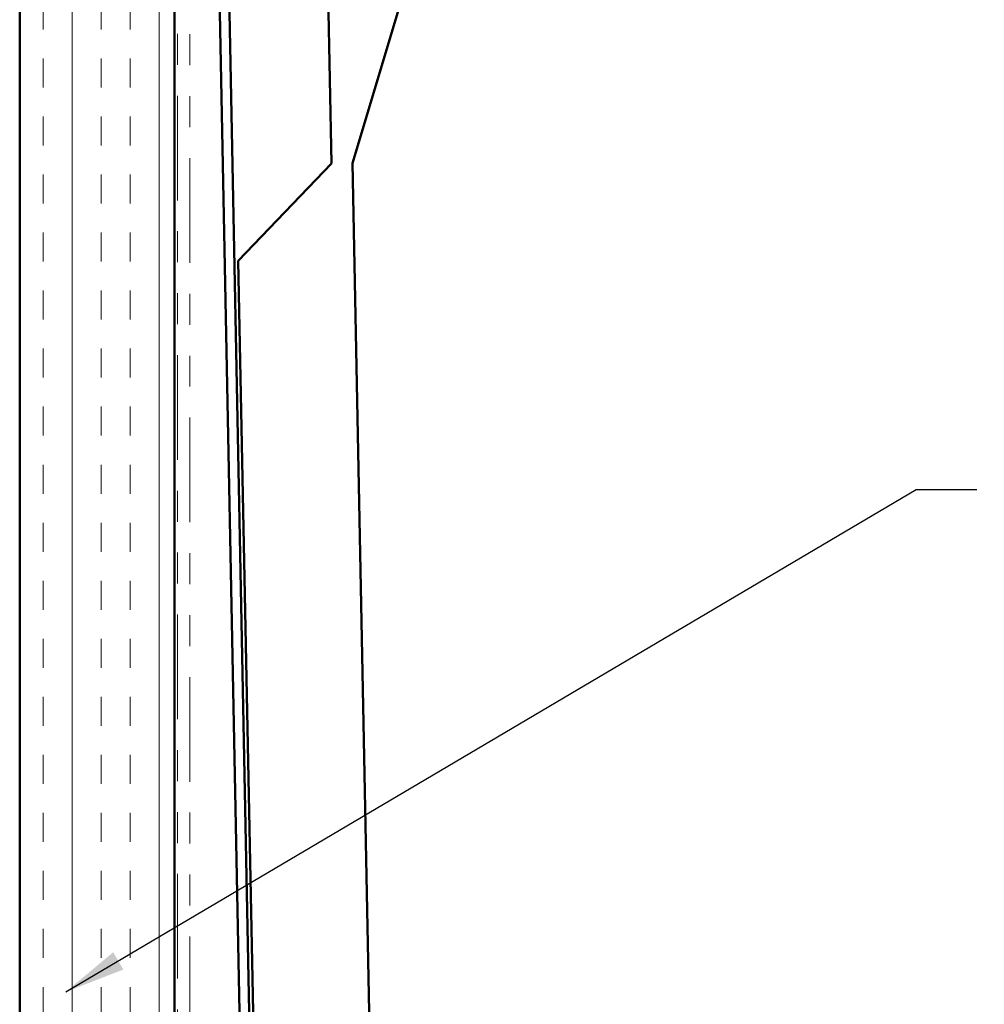
# Model space of a CAD drawing. Units: inches. Extents: x 0.6 to 33.4, y 0.5 to 21.4.
# Drawn here: x 14.5 to 17.6, y 15 to 18.2 of the extents above; entities that cross this region are included whole.
import ezdxf

# ---------------------------------------------------------------- set-up
doc = ezdxf.new("R2010")
doc.units = ezdxf.units.IN
doc.header["$LTSCALE"] = 2
doc.header["$MEASUREMENT"] = 0
doc.linetypes.add('DOUBLE_DASH_CHAIN', pattern=[1.2403, 0.6614, -0.0827, 0.1654, -0.0827, 0.1654, -0.0827])
for name, color, linetype, lineweight in [('Hatch (ANSI)', 7, 'Continuous', 18), ('Symbol (ANSI)', 7, 'Continuous', 25), ('Visible (ANSI)', 7, 'Continuous', 50)]:
    doc.layers.add(name, color=color, linetype=linetype, lineweight=lineweight)
doc.styles.add('Note Text (ANSI)', font='tahoma.ttf')
doc.dimstyles.new('Default (ANSI)$7', dxfattribs={"dimscale": 2, "dimtxt": 0.12, "dimasz": 0.098425, "dimexe": 0.125, "dimexo": 0.0625, "dimgap": 0.031496, "dimtad": 0, "dimtih": 1, "dimtoh": 1, "dimrnd": 1e-08, "dimzin": 4, "dimdsep": 46, "dimtxsty": 'Note Text (ANSI)', "dimcen": 0.09, "dimdle": 0.393701, "dimclrd": 256, "dimclre": 256, "dimclrt": 256, "dimadec": 0, "dimazin": 1, "dimtfac": 1, "dimtofl": 0, "dimtmove": 0, "dimatfit": 3, "dimfxl": 1, "dimtolj": 1, "dimtzin": 4, "dimlwd": -1, "dimlwe": -1, "dimarcsym": 0})

msp = doc.modelspace()

# ---------------------------------------------------------------- hatches: boundary and pattern name
at = {"layer": 'Hatch (ANSI)', "true_color": 0x804000}
h = msp.add_hatch(dxfattribs=at)
h.set_pattern_fill('INSUL', color=36, scale=0.75, angle=90, style=0)
h.paths.add_polyline_path([(14.955281, 20.487983), (14.955281, 6.537775), (14.455281, 6.537775), (14.455281, 20.487983)])

# ---------------------------------------------------------------- linework, layer by layer
at = {"layer": 'Visible (ANSI)', "color": 36, "true_color": 0x804000}
for p, q in [((14.455281, 6.537775), (14.455281, 20.487983)), ((14.955281, 6.537775), (14.955281, 20.487983))]:
    msp.add_line(p, q, dxfattribs=at)
at = {"layer": 'Visible (ANSI)', "color": 30, "linetype": 'DOUBLE_DASH_CHAIN', "lineweight": 18, "ltscale": 0.255624, "true_color": 0xff8000}
for p, q in [((14.965281, 20.487983), (14.965281, 6.537775)), ((15.005281, 6.537775), (15.005281, 20.487983))]:
    msp.add_line(p, q, dxfattribs=at)
at = {"layer": 'Visible (ANSI)', "color": 1, "true_color": 0xff0000}
for p, q in [((15.057897, 20.487983), (15.285888, 8.905621)), ((15.317882, 8.906251), (15.089903, 20.487983))]:
    msp.add_line(p, q, dxfattribs=at)
at = {"layer": 'Visible (ANSI)', "color": 5, "true_color": 0x0000ff}
for p, q in [((15.463307, 17.753935), (15.408841, 20.487983)), ((15.81928, 18.712763), (15.530793, 17.755279)), ((15.161992, 17.440371), (15.463307, 17.753935)), ((15.530793, 17.755279), (15.697601, 9.381941)), ((15.331997, 8.906564), (15.161992, 17.440371))]:
    msp.add_line(p, q, dxfattribs=at)

# ---------------------------------------------------------------- leaders
at = {"layer": 'Symbol (ANSI)', "annotation_type": 0, "has_hookline": 1, "hookline_direction": 0, "text_width": 2.868717}
msp.add_leader([(14.604478, 15.078181), (17.353044, 16.701435), (17.549894, 16.701435)], dimstyle='Default (ANSI)$7', override={"dimtad": 0}, dxfattribs=at)

doc.saveas('drawing.dxf')
